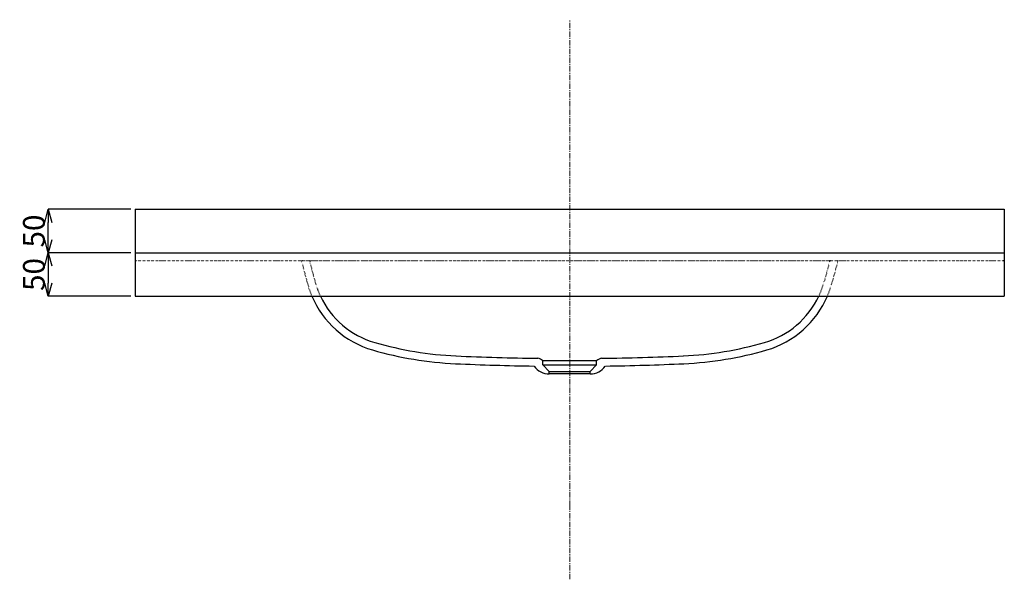
# Model space of a CAD drawing. Units: millimetres. Extents: x 27985 to 32440, y -4591 to -1441.
# Drawn here: x 29205 to 30337, y -3637 to -2993 of the extents above; entities that cross this region are included whole.
import ezdxf

# ---------------------------------------------------------------- set-up
doc = ezdxf.new("R2010")
doc.units = ezdxf.units.MM
doc.linetypes.add('CENTER1', pattern=[10, 6.25, -1.25, 1.25, -1.25])
doc.linetypes.add('DOT', pattern=[2.5, 0.625, -1.875])
doc.layers.add('_0-2_', color=7, linetype='Continuous')
doc.layers.add('_0-6_中線', color=7, linetype='Continuous')
doc.layers.add('中心線', color=1, linetype='CENTER1', lineweight=15)
doc.layers.add('寸法線', color=3, linetype='Continuous', lineweight=15)
doc.styles.add('japanese', font='romans.shx', dxfattribs={"bigfont": 'bigfont.shx'})
doc.dimstyles.new('KIHON0.0', dxfattribs={"dimtxt": 25, "dimasz": 15, "dimexe": 0.18, "dimexo": 5, "dimgap": 4, "dimtad": 1, "dimdec": 1, "dimzin": 0, "dimdsep": 46, "dimtxsty": 'japanese', "dimblk": 'OPEN30', "dimcen": 0.09, "dimadec": 0, "dimazin": 0, "dimtfac": 1, "dimtdec": 1, "dimtofl": 0, "dimtmove": 0, "dimatfit": 3, "dimfxl": 1, "dimtolj": 1, "dimtzin": 0, "dimarcsym": 0})

# ---------------------------------------------------------------- blocks, each defined once
blk = doc.blocks.new('_Open30')
at = {"color": 0, "linetype": 'ByBlock', "lineweight": -2}
for p, q in [((-1, 0.268), (0, 0)), ((0, 0), (-1, -0.268)), ((0, 0), (-1, 0))]:
    blk.add_line(p, q, dxfattribs=at)
blk = doc.blocks.new('*D169')
at = {"layer": 'Defpoints', "color": 0}
for p in [(29237.4, -3211.3), (29337.4, -3211.3), (29337.4, -3261.3)]:
    blk.add_point(p, dxfattribs=at)
at = {"layer": '寸法線', "color": 0, "lineweight": -2}
for p, q in [((29332.4, -3211.3), (29237.3, -3211.3)), ((29237.4, -3246.3), (29237.4, -3226.3)), ((29332.4, -3261.3), (29237.3, -3261.3))]:
    blk.add_line(p, q, dxfattribs=at)
at = {"layer": '寸法線', "color": 0, "lineweight": -2, "xscale": 15, "yscale": 15, "zscale": 15}
for p, rotation in [((29237.4, -3211.3), 90), ((29237.4, -3261.3), 270)]:
    blk.add_blockref('_Open30', p, dxfattribs=dict(at, rotation=rotation))
at = {"layer": '寸法線', "color": 0, "insert": (29220.9, -3236.3), "char_height": 25, "attachment_point": 5, "rotation": 90, "style": 'japanese'}
blk.add_mtext('\\A1;50', dxfattribs=at)
blk = doc.blocks.new('*D157')
at = {"layer": 'Defpoints', "color": 0}
for p in [(29337.4, -3261.3), (29237.4, -3311.3), (29337.4, -3311.3)]:
    blk.add_point(p, dxfattribs=at)
at = {"layer": '寸法線', "color": 0, "lineweight": -2}
for p, q in [((29332.4, -3261.3), (29237.3, -3261.3)), ((29237.4, -3276.3), (29237.4, -3296.3)), ((29332.4, -3311.3), (29237.3, -3311.3))]:
    blk.add_line(p, q, dxfattribs=at)
at = {"layer": '寸法線', "color": 0, "lineweight": -2, "xscale": 15, "yscale": 15, "zscale": 15}
for p, rotation in [((29237.4, -3261.3), 90), ((29237.4, -3311.3), 270)]:
    blk.add_blockref('_Open30', p, dxfattribs=dict(at, rotation=rotation))
at = {"layer": '寸法線', "color": 0, "insert": (29220.9, -3286.3), "char_height": 25, "attachment_point": 5, "rotation": 90, "style": 'japanese'}
blk.add_mtext('\\A1;50', dxfattribs=at)

msp = doc.modelspace()

# ---------------------------------------------------------------- linework, layer by layer
at = {"layer": '_0-2_', "linetype": 'Continuous'}
for p, q in [((29337.4, -3211.3), (30337.4, -3211.3)), ((29337.4, -3211.3), (29337.4, -3311.3)), ((30337.4, -3211.3), (30337.4, -3311.3)), ((29337.4, -3261.3), (30337.4, -3261.3)), ((29337.4, -3311.3), (30337.4, -3311.3))]:
    msp.add_line(p, q, dxfattribs=at)
at = {"layer": '_0-2_', "linetype": 'DOT', "ltscale": 0.5}
for p, q in [((29337.4, -3270.3), (30337.4, -3270.3)), ((29528.6, -3270.3), (30146, -3270.3)), ((29528.6, -3270.3), (29535.6, -3296.7)), ((29537.9, -3270.3), (29544.3, -3294.4)), ((30136.7, -3270.3), (30130.2, -3294.4)), ((30146, -3270.3), (30138.9, -3296.7))]:
    msp.add_line(p, q, dxfattribs=at)
for centre, radius, start, end in [((29640.9, -3268.5), 109, 195, 203.0842), ((29640.9, -3268.5), 100, 195, 205.3009), ((30033.6, -3268.5), 100, 334.6991, 345), ((30033.6, -3268.5), 109, 336.9158, 345)]:
    msp.add_arc(centre, radius, start, end, dxfattribs=at)
at = {"layer": '_0-2_', "color": 5, "linetype": 'Continuous'}
msp.add_open_spline([(29818.7, -3390.3), (29818.7, -3390.3), (29818.7, -3390.2), (29818.7, -3390.2)], degree=3, dxfattribs=at)
at = {"layer": '_0-6_中線', "color": 6, "linetype": 'Continuous'}
for p, q in [((29806.4, -3390.3), (29806.4, -3385.3)), ((29806.4, -3385.3), (29868.4, -3385.3)), ((29868.4, -3390.3), (29868.4, -3385.3)), ((29806.4, -3390.3), (29868.4, -3390.3)), ((29806.4, -3390.3), (29813.9, -3397.8)), ((29813.9, -3400.7), (29813.9, -3397.8)), ((29813.9, -3397.8), (29860.9, -3397.8)), ((29860.9, -3397.8), (29868.4, -3390.3)), ((29860.9, -3400.7), (29860.9, -3397.8)), ((29860.9, -3400.7), (29813.9, -3400.7))]:
    msp.add_line(p, q, dxfattribs=at)
for centre, radius, start, end in [((29640.9, -3268.5), 109, 203.0842, 253.7933), ((29640.9, -3268.5), 100, 205.3009, 253.7933), ((30033.6, -3268.5), 100, 286.2067, 334.6991), ((30033.6, -3268.5), 109, 286.2067, 336.9158), ((29724.7, -2980.4), 400, 253.7933, 267.4006), ((29949.9, -2980.4), 400, 272.5994, 286.2067), ((29724.7, -2980.4), 409, 253.7933, 267.4006), ((29949.9, -2980.4), 409, 272.5994, 286.2067), ((29843.7, -325.9), 3057.2, 267.4283, 269.1938), ((29798.6, -3395.6), 13, 52.9922, 80.7714), ((29876.3, -3395.6), 13, 99.2286, 127.0078), ((29831.1, -325.9), 3057.2, 270.8062, 272.5717), ((29845.3, -283.7), 3108.4, 267.433, 269.0987), ((29813.9, -3379.2), 21.5, 215.636, 270), ((29860.9, -3379.2), 21.5, 270, 324.364), ((29829.5, -283.7), 3108.4, 270.9013, 272.567)]:
    msp.add_arc(centre, radius, start, end, dxfattribs=at)
at = {"layer": '中心線', "linetype": 'CENTER1'}
for p, q in [((29837.4, -3552.8), (29837.4, -2993.1)), ((29837.4, -3637.1), (29837.4, -3552.8))]:
    msp.add_line(p, q, dxfattribs=at)

# ---------------------------------------------------------------- dimensions: what is measured, and where the dimension line sits
at = {"layer": '寸法線'}
for base, p2, picture, middle in [((29237.4, -3211.3), (29337.4, -3211.3), '*D169', (29237.4, -3236.3)), ((29237.4, -3311.3), (29337.4, -3311.3), '*D157', (29237.4, -3286.3))]:
    dim = msp.add_linear_dim(base=base, p1=(29337.4, -3261.3), p2=p2, angle=90, dimstyle='KIHON0.0', override={"dimdec": 0}, dxfattribs=at)
    dim.commit()
    dim.dimension.update_dxf_attribs({"geometry": picture, "text_midpoint": middle, "dimtype": 160})

doc.saveas('drawing.dxf')
